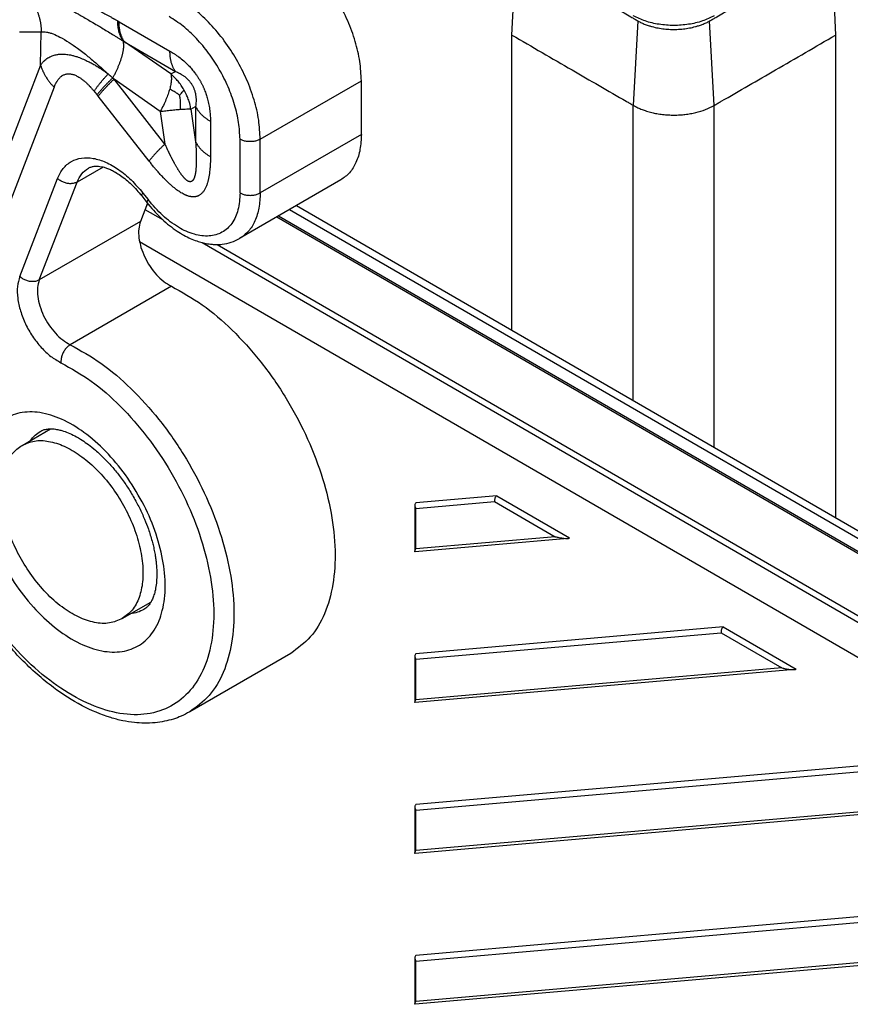
# Model space of a CAD drawing. Units: millimetres. Extents: x 0 to 297, y 0 to 210.
# Drawn here: x 21 to 32, y 40 to 54 of the extents above; entities that cross this region are included whole.
import ezdxf

# ---------------------------------------------------------------- set-up
doc = ezdxf.new("R2010")
doc.units = ezdxf.units.MM

msp = doc.modelspace()

# ---------------------------------------------------------------- linework, layer by layer
at = {"color": 2, "linetype": 'Continuous'}
for p, q in [((27.76, 53.608), (27.817, 54.792)), ((32.229, 54.792), (32.286, 53.608)), ((22.265, 53.795), (22.976, 53.383)), ((29.522, 53.805), (29.457, 52.625)), ((30.589, 52.625), (30.524, 53.805)), ((20.874, 53.655), (21.177, 53.652)), ((21.167, 53.189), (21.177, 53.652)), ((27.76, 49.476), (27.76, 53.608)), ((32.286, 53.608), (32.286, 46.857)), ((22.34, 53.513), (23.052, 53.101)), ((22.987, 53.064), (22.34, 53.513)), ((21.167, 53.189), (20.178, 50.628)), ((22.987, 53.064), (23.052, 53.101)), ((21.357, 52.879), (20.368, 50.319)), ((22.906, 52.085), (22.195, 52.992)), ((22.841, 52.542), (22.195, 52.992)), ((24.239, 52.152), (25.653, 52.97)), ((25.653, 52.22), (25.653, 52.97)), ((22.685, 51.847), (21.973, 52.753)), ((23.27, 52.574), (23.335, 52.611)), ((23.335, 52.611), (23.335, 52.117)), ((29.457, 48.494), (29.457, 52.625)), ((30.589, 47.839), (30.589, 52.625)), ((22.841, 52.542), (22.906, 52.085)), ((23.27, 52.574), (23.335, 52.117)), ((23.542, 52.403), (23.542, 51.909)), ((25.653, 52.22), (24.239, 51.402)), ((23.956, 51.402), (23.956, 52.152)), ((24.239, 51.402), (24.239, 52.152)), ((22.04, 51.763), (21.678, 51.553)), ((20.875, 50.235), (21.403, 51.604)), ((21.149, 50.184), (21.678, 51.553)), ((25.365, 51.582), (23.95, 50.763)), ((22.581, 51.359), (22.654, 51.266)), ((22.597, 51.4), (22.67, 51.308)), ((22.661, 51.257), (22.563, 51.003)), ((22.658, 51.247), (22.679, 51.235)), ((33.91, 45.917), (24.744, 51.222)), ((22.627, 51.169), (22.879, 51.023)), ((24.496, 51.079), (33.912, 45.629)), ((33.91, 45.807), (24.648, 51.167)), ((22.563, 51.003), (21.149, 50.184)), ((24.472, 51.065), (33.913, 45.601)), ((22.551, 50.722), (36.539, 42.626)), ((23.425, 50.707), (34.588, 44.246)), ((23.638, 50.68), (34.389, 44.457)), ((22.996, 50.097), (21.581, 49.279)), ((20.907, 47.872), (21.306, 48.103)), ((27.548, 47.166), (26.417, 47.068)), ((26.417, 46.99), (27.517, 47.086)), ((27.517, 47.086), (28.366, 46.595)), ((27.548, 47.166), (28.566, 46.577)), ((26.399, 47.035), (26.399, 46.39)), ((26.417, 46.425), (26.417, 46.99)), ((28.542, 46.571), (26.405, 46.385)), ((28.366, 46.595), (26.417, 46.425)), ((22.31, 45.449), (22.709, 45.68)), ((30.716, 45.333), (26.417, 44.958)), ((30.716, 45.333), (31.734, 44.743)), ((26.417, 44.881), (30.685, 45.253)), ((30.685, 45.253), (31.534, 44.761)), ((24.667, 44.964), (23.253, 44.146)), ((26.399, 44.925), (26.399, 44.281)), ((26.417, 44.316), (26.417, 44.881)), ((31.534, 44.761), (26.417, 44.316)), ((31.71, 44.737), (26.405, 44.276)), ((33.884, 43.499), (26.417, 42.849)), ((26.417, 42.772), (33.853, 43.419)), ((26.399, 42.816), (26.399, 42.171)), ((34.878, 42.904), (26.405, 42.166)), ((34.701, 42.928), (26.417, 42.207)), ((26.417, 42.207), (26.417, 42.772)), ((34.902, 41.479), (26.417, 40.74)), ((26.417, 40.662), (34.817, 41.394)), ((34.885, 40.795), (26.405, 40.057)), ((34.817, 40.829), (26.417, 40.097)), ((26.399, 40.707), (26.399, 40.062)), ((26.417, 40.097), (26.417, 40.662))]:
    msp.add_line(p, q, dxfattribs=at)
for points, knots in [([(25.653, 52.97), (25.649, 53.06), (25.639, 53.246), (25.571, 53.526), (25.467, 53.811), (25.327, 54.088), (25.157, 54.348), (24.962, 54.58), (24.753, 54.78), (24.597, 54.881), (24.522, 54.93)], [0, 0, 0, 0, 0.268015, 0.5573, 0.861895, 1.174505, 1.48719, 1.792006, 2.081641, 2.3501, 2.3501, 2.3501, 2.3501]), ([(27.817, 54.792), (27.958, 54.71), (28.241, 54.546), (28.65, 54.31), (29.044, 54.081), (29.314, 53.926), (29.473, 53.834), (29.506, 53.815), (29.522, 53.805)], [0, 0, 0, 0, 0.490207, 0.980413, 1.418299, 1.856184, 1.913158, 1.970033, 1.970033, 1.970033, 1.970033]), ([(30.524, 53.805), (30.541, 53.815), (30.574, 53.834), (30.733, 53.926), (31.002, 54.081), (31.396, 54.31), (31.805, 54.546), (32.088, 54.71), (32.229, 54.792)], [0, 0, 0, 0, 0.056875, 0.113849, 0.551735, 0.98962, 1.479827, 1.970033, 1.970033, 1.970033, 1.970033]), ([(21.117, 54.459), (21.127, 54.453), (21.145, 54.443), (21.169, 54.429), (21.196, 54.413), (21.226, 54.395), (21.273, 54.366), (21.332, 54.331), (21.402, 54.287), (21.473, 54.244), (21.544, 54.201), (21.613, 54.16), (21.67, 54.127), (21.715, 54.101), (21.751, 54.081), (21.787, 54.061), (21.834, 54.035), (21.891, 54.003), (21.961, 53.964), (22.032, 53.926), (22.091, 53.893), (22.139, 53.867), (22.164, 53.852), (22.179, 53.844), (22.183, 53.842), (22.188, 53.839), (22.194, 53.836), (22.201, 53.831), (22.213, 53.825), (22.228, 53.816), (22.24, 53.809), (22.246, 53.806)], [0, 0, 0, 0, 0.034583, 0.062172, 0.083729, 0.126676, 0.167239, 0.249468, 0.333025, 0.415312, 0.496615, 0.582629, 0.658033, 0.693781, 0.738166, 0.780904, 0.818121, 0.898484, 0.978225, 1.058678, 1.139837, 1.180638, 1.221609, 1.226992, 1.231877, 1.237014, 1.242163, 1.252471, 1.262798, 1.283487, 1.304191, 1.304191, 1.304191, 1.304191]), ([(20.911, 54.244), (20.916, 54.24), (20.926, 54.231), (20.94, 54.217), (20.954, 54.202), (20.968, 54.187), (20.982, 54.172), (20.995, 54.156), (21.008, 54.14), (21.02, 54.124), (21.032, 54.107), (21.044, 54.089), (21.055, 54.072), (21.066, 54.054), (21.076, 54.035), (21.086, 54.017), (21.095, 53.998), (21.104, 53.979), (21.113, 53.959), (21.121, 53.939), (21.128, 53.919), (21.135, 53.899), (21.141, 53.879), (21.147, 53.859), (21.153, 53.838), (21.157, 53.818), (21.162, 53.797), (21.165, 53.776), (21.169, 53.756), (21.171, 53.735), (21.174, 53.714), (21.175, 53.694), (21.176, 53.673), (21.177, 53.659), (21.177, 53.652)], [0, 0, 0, 0, 0.0198882, 0.0399086, 0.0600558, 0.0803242, 0.1007078, 0.1212004, 0.1417954, 0.1624861, 0.1832654, 0.204126, 0.2250603, 0.2460606, 0.2671189, 0.2882271, 0.3093768, 0.3305596, 0.3517668, 0.3729898, 0.3942197, 0.4154478, 0.4366653, 0.4578631, 0.4790326, 0.5001649, 0.5212512, 0.542283, 0.5632518, 0.5841491, 0.6049667, 0.6256966, 0.6463311, 0.6668624, 0.6668624, 0.6668624, 0.6668624]), ([(21.193, 54.177), (21.206, 54.171), (21.226, 54.16), (21.257, 54.144), (21.287, 54.129), (21.33, 54.106), (21.386, 54.076), (21.45, 54.041), (21.518, 54.002), (21.578, 53.969), (21.627, 53.94), (21.661, 53.921), (21.695, 53.901), (21.744, 53.873), (21.807, 53.836), (21.883, 53.792), (21.955, 53.749), (22.029, 53.705), (22.1, 53.663), (22.161, 53.625), (22.21, 53.595), (22.246, 53.573), (22.283, 53.549), (22.307, 53.534), (22.321, 53.525)], [0, 0, 0, 0, 0.041383, 0.070212, 0.103446, 0.142646, 0.215445, 0.293776, 0.361735, 0.45224, 0.497573, 0.533735, 0.568138, 0.616455, 0.704121, 0.784734, 0.881701, 0.955766, 1.042883, 1.128717, 1.172195, 1.215788, 1.253354, 1.303237, 1.303237, 1.303237, 1.303237]), ([(24.239, 52.152), (24.234, 52.241), (24.225, 52.427), (24.157, 52.708), (24.053, 52.992), (23.913, 53.269), (23.743, 53.529), (23.548, 53.762), (23.339, 53.961), (23.183, 54.063), (23.108, 54.112)], [0, 0, 0, 0, 0.268015, 0.5573, 0.861895, 1.174505, 1.48719, 1.792006, 2.081641, 2.3501, 2.3501, 2.3501, 2.3501]), ([(23.956, 52.152), (23.952, 52.23), (23.944, 52.393), (23.884, 52.638), (23.793, 52.887), (23.671, 53.13), (23.522, 53.357), (23.352, 53.56), (23.169, 53.735), (23.032, 53.824), (22.966, 53.867)], [0, 0, 0, 0, 0.234513, 0.487638, 0.754159, 1.027692, 1.301291, 1.568006, 1.821436, 2.056338, 2.056338, 2.056338, 2.056338]), ([(30.589, 53.878), (30.534, 53.852), (30.42, 53.796), (30.228, 53.754), (30.023, 53.737), (29.819, 53.754), (29.626, 53.796), (29.512, 53.852), (29.457, 53.878)], [0, 0, 0, 0, 0.18129, 0.379702, 0.587357, 0.795013, 0.993425, 1.174714, 1.174714, 1.174714, 1.174714]), ([(22.246, 53.806), (22.247, 53.805), (22.25, 53.803), (22.255, 53.801), (22.26, 53.798), (22.263, 53.796), (22.265, 53.795)], [0, 0, 0, 0, 0.00422746, 0.01077139, 0.01532608, 0.0215506, 0.0215506, 0.0215506, 0.0215506]), ([(22.321, 53.525), (22.318, 53.529), (22.312, 53.538), (22.304, 53.552), (22.296, 53.567), (22.289, 53.582), (22.282, 53.598), (22.276, 53.615), (22.27, 53.632), (22.265, 53.649), (22.261, 53.667), (22.257, 53.686), (22.254, 53.705), (22.251, 53.725), (22.249, 53.744), (22.247, 53.765), (22.246, 53.785), (22.246, 53.799), (22.246, 53.806)], [0, 0, 0, 0, 0.015972, 0.0322507, 0.0488492, 0.0657785, 0.0830469, 0.1006602, 0.1186216, 0.1369317, 0.1555883, 0.1745868, 0.1939199, 0.2135783, 0.2335501, 0.2538215, 0.2743767, 0.2951983, 0.2951983, 0.2951983, 0.2951983]), ([(22.34, 53.513), (22.337, 53.517), (22.331, 53.526), (22.323, 53.54), (22.315, 53.555), (22.308, 53.57), (22.301, 53.586), (22.295, 53.603), (22.289, 53.62), (22.284, 53.637), (22.279, 53.656), (22.275, 53.674), (22.272, 53.694), (22.269, 53.713), (22.267, 53.733), (22.266, 53.754), (22.265, 53.774), (22.265, 53.788), (22.265, 53.795)], [0, 0, 0, 0, 0.0160315, 0.032373, 0.0490387, 0.0660402, 0.0833866, 0.1010843, 0.119137, 0.1375454, 0.1563078, 0.1754195, 0.1948734, 0.2146598, 0.2347667, 0.2551801, 0.2758838, 0.2968597, 0.2968597, 0.2968597, 0.2968597]), ([(29.522, 53.805), (29.53, 53.801), (29.546, 53.792), (29.571, 53.78), (29.597, 53.768), (29.624, 53.757), (29.652, 53.747), (29.683, 53.737), (29.72, 53.726), (29.761, 53.716), (29.803, 53.707), (29.846, 53.7), (29.89, 53.695), (29.934, 53.691), (29.978, 53.688), (30.023, 53.687), (30.068, 53.688), (30.112, 53.691), (30.157, 53.695), (30.2, 53.7), (30.243, 53.707), (30.285, 53.716), (30.326, 53.726), (30.363, 53.737), (30.395, 53.747), (30.422, 53.757), (30.449, 53.768), (30.475, 53.78), (30.5, 53.792), (30.516, 53.801), (30.524, 53.805)], [0, 0, 0, 0, 0.027345, 0.055265, 0.083766, 0.112845, 0.141914, 0.171519, 0.213206, 0.255581, 0.298599, 0.342211, 0.386298, 0.430675, 0.475276, 0.520038, 0.564799, 0.6094, 0.653777, 0.697864, 0.741476, 0.784494, 0.826869, 0.868557, 0.898162, 0.927231, 0.95631, 0.98481, 1.01273, 1.040075, 1.040075, 1.040075, 1.040075]), ([(21.177, 53.652), (21.188, 53.653), (21.212, 53.656), (21.252, 53.651), (21.296, 53.641), (21.359, 53.619), (21.45, 53.576), (21.564, 53.508), (21.695, 53.417), (21.824, 53.316), (21.967, 53.196), (22.06, 53.112), (22.112, 53.064)], [0, 0, 0, 0, 0.032855, 0.073318, 0.119655, 0.167539, 0.272188, 0.422309, 0.564172, 0.750156, 0.913361, 1.125765, 1.125765, 1.125765, 1.125765]), ([(27.76, 53.608), (27.9, 53.527), (28.18, 53.364), (28.587, 53.129), (28.979, 52.902), (29.248, 52.746), (29.408, 52.654), (29.441, 52.635), (29.457, 52.625)], [0, 0, 0, 0, 0.485216, 0.970432, 1.408317, 1.846203, 1.903464, 1.960826, 1.960826, 1.960826, 1.960826]), ([(30.589, 52.625), (30.605, 52.635), (30.638, 52.654), (30.798, 52.746), (31.067, 52.902), (31.46, 53.129), (31.866, 53.364), (32.146, 53.527), (32.286, 53.608)], [0, 0, 0, 0, 0.057362, 0.114624, 0.552509, 0.990394, 1.47561, 1.960826, 1.960826, 1.960826, 1.960826]), ([(22.177, 53.009), (22.18, 53.015), (22.187, 53.028), (22.198, 53.048), (22.208, 53.068), (22.218, 53.088), (22.227, 53.108), (22.236, 53.128), (22.245, 53.147), (22.254, 53.167), (22.262, 53.186), (22.27, 53.206), (22.277, 53.225), (22.284, 53.243), (22.29, 53.262), (22.296, 53.28), (22.302, 53.297), (22.307, 53.315), (22.311, 53.332), (22.315, 53.348), (22.319, 53.364), (22.322, 53.38), (22.325, 53.395), (22.327, 53.41), (22.328, 53.424), (22.33, 53.437), (22.33, 53.45), (22.33, 53.463), (22.33, 53.475), (22.329, 53.486), (22.328, 53.497), (22.326, 53.507), (22.324, 53.516), (22.322, 53.522), (22.321, 53.525)], [0, 0, 0, 0, 0.022546, 0.0450136, 0.0673711, 0.0895864, 0.1116272, 0.1334611, 0.1550558, 0.1763793, 0.1973999, 0.2180867, 0.2384096, 0.2583395, 0.2778484, 0.2969101, 0.3154997, 0.3335942, 0.3511725, 0.3682158, 0.3847077, 0.4006341, 0.4159837, 0.4307481, 0.4449218, 0.4585025, 0.4714911, 0.4838923, 0.495714, 0.5069683, 0.517671, 0.5278423, 0.5375064, 0.5466922, 0.5466922, 0.5466922, 0.5466922]), ([(22.321, 53.525), (22.322, 53.525), (22.323, 53.524), (22.325, 53.523), (22.327, 53.521), (22.331, 53.519), (22.335, 53.516), (22.339, 53.514), (22.34, 53.513)], [0, 0, 0, 0, 0.00107018, 0.0034622, 0.00696146, 0.01135332, 0.01629313, 0.02271094, 0.02271094, 0.02271094, 0.02271094]), ([(21.167, 53.189), (21.171, 53.195), (21.181, 53.207), (21.193, 53.222), (21.203, 53.233), (21.21, 53.241), (21.216, 53.246), (21.22, 53.25), (21.224, 53.254), (21.235, 53.264), (21.254, 53.279), (21.281, 53.296), (21.307, 53.309), (21.331, 53.319), (21.357, 53.328), (21.383, 53.334), (21.406, 53.338), (21.424, 53.34), (21.439, 53.341), (21.453, 53.342), (21.473, 53.343), (21.5, 53.342), (21.533, 53.339), (21.567, 53.334), (21.597, 53.328), (21.623, 53.321), (21.647, 53.315), (21.689, 53.301), (21.748, 53.279), (21.815, 53.249), (21.873, 53.219), (21.922, 53.191), (21.96, 53.168), (21.987, 53.151), (22.004, 53.14), (22.022, 53.128), (22.046, 53.111), (22.077, 53.09), (22.1, 53.073), (22.112, 53.064)], [0, 0, 0, 0, 0.024004, 0.046187, 0.058454, 0.069293, 0.076425, 0.080888, 0.086699, 0.09252, 0.127196, 0.159078, 0.188321, 0.212612, 0.239537, 0.268823, 0.29428, 0.308764, 0.323269, 0.337286, 0.353457, 0.382605, 0.417652, 0.451999, 0.487012, 0.508243, 0.532981, 0.561178, 0.642167, 0.72099, 0.781159, 0.838122, 0.890687, 0.913355, 0.934024, 0.95166, 0.977512, 1.021337, 1.06524, 1.06524, 1.06524, 1.06524]), ([(23.052, 53.101), (23.049, 53.105), (23.043, 53.114), (23.035, 53.128), (23.027, 53.143), (23.019, 53.158), (23.013, 53.174), (23.006, 53.191), (23.001, 53.208), (22.995, 53.226), (22.991, 53.244), (22.987, 53.262), (22.984, 53.282), (22.981, 53.301), (22.979, 53.321), (22.977, 53.342), (22.977, 53.362), (22.976, 53.376), (22.976, 53.383)], [0, 0, 0, 0, 0.0160315, 0.032373, 0.0490387, 0.0660402, 0.0833866, 0.1010843, 0.119137, 0.1375454, 0.1563078, 0.1754195, 0.1948734, 0.2146598, 0.2347667, 0.2551801, 0.2758838, 0.2968597, 0.2968597, 0.2968597, 0.2968597]), ([(22.976, 53.383), (22.987, 53.377), (23.007, 53.365), (23.033, 53.349), (23.053, 53.335), (23.069, 53.324), (23.085, 53.313), (23.119, 53.288), (23.167, 53.249), (23.215, 53.204), (23.249, 53.17), (23.271, 53.146), (23.293, 53.119), (23.314, 53.093), (23.336, 53.065), (23.353, 53.041), (23.367, 53.019), (23.377, 53.003), (23.387, 52.987), (23.397, 52.97), (23.406, 52.955), (23.414, 52.939), (23.422, 52.923), (23.431, 52.906), (23.439, 52.889), (23.446, 52.873), (23.453, 52.857), (23.466, 52.825), (23.484, 52.778), (23.505, 52.709), (23.522, 52.633), (23.534, 52.553), (23.541, 52.476), (23.542, 52.427), (23.542, 52.403)], [0, 0, 0, 0, 0.035916, 0.072215, 0.090647, 0.109342, 0.130786, 0.147744, 0.237026, 0.315367, 0.344897, 0.38063, 0.41352, 0.449355, 0.479985, 0.521202, 0.537189, 0.557939, 0.57825, 0.594949, 0.615359, 0.631961, 0.648815, 0.668667, 0.688148, 0.704898, 0.722185, 0.740412, 0.808063, 0.874039, 0.95755, 1.040965, 1.116003, 1.188009, 1.188009, 1.188009, 1.188009]), ([(21.167, 53.189), (21.169, 53.182), (21.173, 53.168), (21.18, 53.148), (21.187, 53.128), (21.196, 53.108), (21.205, 53.087), (21.216, 53.067), (21.227, 53.047), (21.238, 53.028), (21.251, 53.008), (21.264, 52.989), (21.278, 52.97), (21.292, 52.951), (21.307, 52.932), (21.323, 52.914), (21.34, 52.897), (21.351, 52.885), (21.357, 52.879)], [0, 0, 0, 0, 0.0211119, 0.0425087, 0.0641863, 0.0861389, 0.1083592, 0.1308383, 0.1535656, 0.1765292, 0.1997154, 0.2231093, 0.2466949, 0.2704545, 0.2943698, 0.3184212, 0.3425885, 0.3668506, 0.3668506, 0.3668506, 0.3668506]), ([(21.357, 52.879), (21.36, 52.887), (21.366, 52.903), (21.375, 52.921), (21.38, 52.933), (21.383, 52.937), (21.385, 52.941), (21.386, 52.943), (21.388, 52.946), (21.391, 52.952), (21.396, 52.96), (21.404, 52.973), (21.415, 52.988), (21.428, 53.005), (21.441, 53.018), (21.452, 53.027), (21.464, 53.037), (21.479, 53.046), (21.496, 53.055), (21.515, 53.061), (21.534, 53.066), (21.554, 53.068), (21.575, 53.067), (21.597, 53.064), (21.619, 53.059), (21.642, 53.051), (21.665, 53.041), (21.688, 53.029), (21.709, 53.016), (21.729, 53.003), (21.746, 52.991), (21.764, 52.977), (21.781, 52.963), (21.798, 52.948), (21.814, 52.933), (21.829, 52.918), (21.84, 52.908), (21.848, 52.899), (21.854, 52.893), (21.86, 52.886), (21.873, 52.873), (21.892, 52.851), (21.908, 52.832), (21.917, 52.823)], [0, 0, 0, 0, 0.0262363, 0.0520092, 0.0583408, 0.064618, 0.0670714, 0.0708381, 0.073931, 0.0770106, 0.0897893, 0.1012448, 0.1235081, 0.147598, 0.1639626, 0.1785745, 0.1915284, 0.2097924, 0.2292419, 0.2499305, 0.2688292, 0.2890314, 0.3108448, 0.3312827, 0.3541117, 0.3796813, 0.4026568, 0.4290005, 0.4590534, 0.4773185, 0.4986855, 0.5232674, 0.5438282, 0.5667014, 0.5919755, 0.6096527, 0.6277631, 0.6368389, 0.6459717, 0.6534746, 0.6644028, 0.7018622, 0.7396914, 0.7396914, 0.7396914, 0.7396914]), ([(21.917, 52.823), (21.919, 52.827), (21.925, 52.836), (21.934, 52.85), (21.944, 52.863), (21.954, 52.878), (21.965, 52.892), (21.976, 52.907), (21.987, 52.922), (22, 52.937), (22.012, 52.952), (22.025, 52.968), (22.039, 52.984), (22.053, 53), (22.067, 53.016), (22.082, 53.032), (22.097, 53.048), (22.107, 53.059), (22.112, 53.064)], [0, 0, 0, 0, 0.0156577, 0.0319119, 0.0487492, 0.0661541, 0.0841089, 0.1025936, 0.1215865, 0.1410639, 0.1610007, 0.1813699, 0.2021433, 0.2232915, 0.2447839, 0.2665892, 0.2886751, 0.3110091, 0.3110091, 0.3110091, 0.3110091]), ([(22.177, 53.009), (22.171, 53.003), (22.16, 52.993), (22.143, 52.977), (22.127, 52.961), (22.111, 52.945), (22.095, 52.929), (22.08, 52.914), (22.065, 52.899), (22.051, 52.884), (22.037, 52.869), (22.024, 52.854), (22.012, 52.84), (22, 52.826), (21.988, 52.812), (21.977, 52.799), (21.967, 52.786), (21.96, 52.777), (21.957, 52.773)], [0, 0, 0, 0, 0.0233489, 0.0464334, 0.0692155, 0.091658, 0.1137242, 0.1353786, 0.1565868, 0.1773158, 0.1975343, 0.2172127, 0.2363234, 0.2548408, 0.2727417, 0.2900054, 0.3066135, 0.3225505, 0.3225505, 0.3225505, 0.3225505]), ([(22.112, 53.064), (22.114, 53.063), (22.116, 53.061), (22.121, 53.056), (22.128, 53.051), (22.135, 53.045), (22.143, 53.038), (22.15, 53.032), (22.157, 53.026), (22.164, 53.02), (22.17, 53.014), (22.175, 53.01), (22.177, 53.009)], [0, 0, 0, 0, 0.00532325, 0.01064718, 0.02011118, 0.02957784, 0.04002346, 0.05047217, 0.05911311, 0.06775034, 0.07639851, 0.08507458, 0.08507458, 0.08507458, 0.08507458]), ([(22.177, 53.009), (22.177, 53.008), (22.178, 53.008), (22.18, 53.006), (22.182, 53.003), (22.185, 53.001), (22.187, 52.999), (22.188, 52.998), (22.191, 52.995), (22.193, 52.993), (22.195, 52.992)], [0, 0, 0, 0, 0.00131982, 0.00263996, 0.00753847, 0.01243693, 0.01353254, 0.01462815, 0.01962775, 0.02462714, 0.02462714, 0.02462714, 0.02462714]), ([(22.987, 53.064), (22.99, 53.05), (22.997, 53.021), (22.996, 52.971), (22.989, 52.914), (22.978, 52.874), (22.973, 52.852)], [0, 0, 0, 0, 0.0410097, 0.0901534, 0.1479977, 0.2144235, 0.2144235, 0.2144235, 0.2144235]), ([(23.172, 52.844), (23.159, 52.864), (23.134, 52.906), (23.091, 52.961), (23.042, 53.015), (23.006, 53.047), (22.987, 53.064)], [0, 0, 0, 0, 0.0722442, 0.144456, 0.2109163, 0.288671, 0.288671, 0.288671, 0.288671]), ([(23.052, 53.101), (23.062, 53.097), (23.083, 53.088), (23.105, 53.077), (23.12, 53.068), (23.128, 53.064), (23.136, 53.059), (23.147, 53.053), (23.16, 53.044), (23.176, 53.033), (23.192, 53.02), (23.206, 53.008), (23.217, 52.997), (23.226, 52.989), (23.234, 52.98), (23.244, 52.969), (23.255, 52.956), (23.266, 52.942), (23.276, 52.926), (23.286, 52.91), (23.296, 52.892), (23.305, 52.875), (23.312, 52.856), (23.322, 52.829), (23.332, 52.794), (23.337, 52.758), (23.34, 52.731), (23.341, 52.716), (23.341, 52.704), (23.341, 52.695), (23.341, 52.687), (23.341, 52.669), (23.339, 52.644), (23.336, 52.622), (23.335, 52.611)], [0, 0, 0, 0, 0.0331254, 0.0675223, 0.0743889, 0.0851373, 0.0938247, 0.1030956, 0.1225523, 0.1401997, 0.1614482, 0.1846507, 0.195799, 0.207871, 0.2207537, 0.2317759, 0.2530235, 0.2698486, 0.2876511, 0.3088866, 0.3266814, 0.3478927, 0.3682054, 0.3859087, 0.4338674, 0.4775744, 0.4950114, 0.514346, 0.5238552, 0.5321366, 0.5400869, 0.5496074, 0.5839585, 0.6164889, 0.6164889, 0.6164889, 0.6164889]), ([(22.195, 52.992), (22.189, 52.986), (22.177, 52.975), (22.161, 52.959), (22.144, 52.943), (22.128, 52.927), (22.112, 52.911), (22.097, 52.896), (22.082, 52.88), (22.068, 52.865), (22.054, 52.85), (22.041, 52.835), (22.028, 52.82), (22.016, 52.806), (22.004, 52.792), (21.993, 52.779), (21.983, 52.766), (21.976, 52.757), (21.973, 52.753)], [0, 0, 0, 0, 0.023617, 0.0469697, 0.070019, 0.0927265, 0.1150546, 0.1369665, 0.1584269, 0.1794019, 0.1998591, 0.219768, 0.2391002, 0.2578296, 0.2759322, 0.2933867, 0.3101744, 0.3262792, 0.3262792, 0.3262792, 0.3262792]), ([(21.917, 52.823), (21.917, 52.822), (21.919, 52.82), (21.922, 52.816), (21.926, 52.811), (21.931, 52.806), (21.936, 52.8), (21.94, 52.794), (21.945, 52.788), (21.949, 52.783), (21.953, 52.778), (21.956, 52.775), (21.957, 52.773)], [0, 0, 0, 0, 0.00395534, 0.00791833, 0.01501176, 0.02212215, 0.02997198, 0.03784091, 0.04436754, 0.05090827, 0.057458, 0.06401163, 0.06401163, 0.06401163, 0.06401163]), ([(21.957, 52.773), (21.958, 52.772), (21.961, 52.768), (21.964, 52.763), (21.969, 52.758), (21.971, 52.755), (21.973, 52.753)], [0, 0, 0, 0, 0.00508076, 0.01295429, 0.0184979, 0.02590215, 0.02590215, 0.02590215, 0.02590215]), ([(22.973, 52.852), (22.965, 52.829), (22.95, 52.779), (22.92, 52.703), (22.884, 52.623), (22.855, 52.57), (22.841, 52.542)], [0, 0, 0, 0, 0.0744982, 0.156255, 0.2442653, 0.337386, 0.337386, 0.337386, 0.337386]), ([(23.11, 52.767), (23.096, 52.777), (23.069, 52.797), (23.023, 52.826), (22.991, 52.843), (22.973, 52.852)], [0, 0, 0, 0, 0.0515667, 0.1010419, 0.1617016, 0.1617016, 0.1617016, 0.1617016]), ([(23.11, 52.767), (23.123, 52.78), (23.147, 52.804), (23.164, 52.832), (23.172, 52.844)], [0, 0, 0, 0, 0.05730295, 0.0993618, 0.0993618, 0.0993618, 0.0993618]), ([(23.11, 52.767), (23.112, 52.746), (23.118, 52.705), (23.121, 52.639), (23.119, 52.594), (23.117, 52.57)], [0, 0, 0, 0, 0.0638105, 0.1244638, 0.1977085, 0.1977085, 0.1977085, 0.1977085]), ([(23.27, 52.574), (23.264, 52.599), (23.255, 52.646), (23.233, 52.713), (23.207, 52.779), (23.184, 52.821), (23.172, 52.844)], [0, 0, 0, 0, 0.0777703, 0.1442403, 0.2107562, 0.2887043, 0.2887043, 0.2887043, 0.2887043]), ([(23.335, 52.611), (23.337, 52.606), (23.342, 52.596), (23.35, 52.582), (23.359, 52.568), (23.368, 52.554), (23.379, 52.54), (23.39, 52.526), (23.402, 52.512), (23.415, 52.499), (23.428, 52.486), (23.443, 52.473), (23.458, 52.461), (23.473, 52.449), (23.49, 52.437), (23.507, 52.425), (23.524, 52.414), (23.536, 52.407), (23.542, 52.403)], [0, 0, 0, 0, 0.0160929, 0.0324956, 0.049222, 0.0662834, 0.0836889, 0.1014445, 0.1195538, 0.1380174, 0.1568334, 0.1759969, 0.1955009, 0.2153355, 0.2354888, 0.2559464, 0.2766923, 0.2977084, 0.2977084, 0.2977084, 0.2977084]), ([(29.457, 52.625), (29.478, 52.614), (29.517, 52.593), (29.579, 52.567), (29.644, 52.544), (29.713, 52.525), (29.789, 52.509), (29.867, 52.498), (29.947, 52.491), (30.028, 52.489), (30.104, 52.491), (30.182, 52.498), (30.256, 52.509), (30.353, 52.529), (30.466, 52.563), (30.549, 52.605), (30.589, 52.625)], [0, 0, 0, 0, 0.07081, 0.133882, 0.198599, 0.278694, 0.348237, 0.431338, 0.515832, 0.58796, 0.673548, 0.744581, 0.822641, 0.897225, 1.041917, 1.17574, 1.17574, 1.17574, 1.17574]), ([(22.841, 52.542), (22.867, 52.545), (22.917, 52.551), (22.991, 52.559), (23.057, 52.565), (23.099, 52.568), (23.117, 52.57)], [0, 0, 0, 0, 0.0784568, 0.1514615, 0.2243871, 0.2775545, 0.2775545, 0.2775545, 0.2775545]), ([(23.117, 52.57), (23.133, 52.571), (23.164, 52.573), (23.208, 52.575), (23.243, 52.576), (23.262, 52.574), (23.27, 52.574)], [0, 0, 0, 0, 0.0468583, 0.094443, 0.1312147, 0.1526999, 0.1526999, 0.1526999, 0.1526999]), ([(25.653, 52.22), (25.65, 52.149), (25.644, 52.015), (25.587, 51.831), (25.498, 51.678), (25.408, 51.613), (25.365, 51.582)], [0, 0, 0, 0, 0.2121023, 0.4018375, 0.5724983, 0.7318917, 0.7318917, 0.7318917, 0.7318917]), ([(22.906, 52.085), (22.901, 52.08), (22.889, 52.069), (22.872, 52.053), (22.856, 52.037), (22.84, 52.021), (22.824, 52.005), (22.809, 51.99), (22.794, 51.974), (22.779, 51.959), (22.766, 51.944), (22.752, 51.929), (22.74, 51.914), (22.727, 51.9), (22.716, 51.886), (22.705, 51.873), (22.694, 51.86), (22.688, 51.851), (22.685, 51.847)], [0, 0, 0, 0, 0.023617, 0.0469697, 0.070019, 0.0927265, 0.1150546, 0.1369665, 0.1584269, 0.1794019, 0.1998591, 0.219768, 0.2391002, 0.2578296, 0.2759322, 0.2933867, 0.3101744, 0.3262792, 0.3262792, 0.3262792, 0.3262792]), ([(23.335, 52.117), (23.335, 52.113), (23.336, 52.106), (23.336, 52.095), (23.337, 52.084), (23.338, 52.072), (23.339, 52.06), (23.339, 52.048), (23.34, 52.035), (23.341, 52.026), (23.341, 52.02), (23.341, 52.016), (23.341, 52.013), (23.342, 52.009), (23.342, 52.004), (23.342, 51.999), (23.342, 51.994), (23.342, 51.988), (23.343, 51.982), (23.343, 51.97), (23.344, 51.953), (23.344, 51.931), (23.345, 51.908), (23.345, 51.887), (23.345, 51.865), (23.345, 51.842), (23.344, 51.82), (23.344, 51.798), (23.343, 51.776), (23.341, 51.757), (23.34, 51.741), (23.339, 51.727), (23.337, 51.714), (23.336, 51.701), (23.334, 51.688), (23.332, 51.675), (23.33, 51.663), (23.327, 51.651), (23.324, 51.64), (23.321, 51.629), (23.318, 51.62), (23.315, 51.612), (23.312, 51.605), (23.31, 51.599), (23.307, 51.593), (23.304, 51.588), (23.301, 51.583), (23.298, 51.579), (23.295, 51.575), (23.291, 51.572), (23.288, 51.569), (23.285, 51.566), (23.282, 51.564), (23.28, 51.563), (23.277, 51.562), (23.275, 51.561), (23.273, 51.56), (23.27, 51.559), (23.267, 51.558), (23.264, 51.558), (23.261, 51.557), (23.256, 51.557), (23.252, 51.558), (23.248, 51.559), (23.243, 51.56), (23.239, 51.561), (23.234, 51.563), (23.229, 51.566), (23.224, 51.568), (23.218, 51.572), (23.212, 51.576), (23.206, 51.581), (23.199, 51.587), (23.193, 51.592), (23.187, 51.598), (23.181, 51.604), (23.174, 51.612), (23.167, 51.62), (23.159, 51.629), (23.151, 51.639), (23.143, 51.649), (23.135, 51.66), (23.127, 51.671), (23.119, 51.683), (23.111, 51.694), (23.104, 51.706), (23.096, 51.718), (23.088, 51.731), (23.08, 51.744), (23.072, 51.757), (23.064, 51.771), (23.056, 51.785), (23.049, 51.798), (23.042, 51.811), (23.036, 51.822), (23.031, 51.831), (23.026, 51.839), (23.022, 51.848), (23.017, 51.857), (23.012, 51.866), (23.007, 51.876), (23.002, 51.886), (22.996, 51.897), (22.991, 51.908), (22.986, 51.918), (22.981, 51.927), (22.977, 51.936), (22.973, 51.944), (22.97, 51.949), (22.969, 51.952), (22.968, 51.953), (22.968, 51.955), (22.967, 51.956), (22.966, 51.959), (22.964, 51.961), (22.963, 51.964), (22.962, 51.967), (22.96, 51.97), (22.957, 51.976), (22.953, 51.985), (22.942, 52.007), (22.927, 52.041), (22.913, 52.07), (22.906, 52.085)], [0, 0, 0, 0, 0.010502, 0.02147, 0.032856, 0.044617, 0.056706, 0.069078, 0.081688, 0.09449, 0.097199, 0.100421, 0.104126, 0.108283, 0.112862, 0.117832, 0.123165, 0.128829, 0.134795, 0.141032, 0.164085, 0.186976, 0.2085, 0.230376, 0.252485, 0.274709, 0.296927, 0.319023, 0.340881, 0.362386, 0.37623, 0.389939, 0.403472, 0.416786, 0.42984, 0.442594, 0.455012, 0.467055, 0.47869, 0.489887, 0.500617, 0.508506, 0.515858, 0.522705, 0.529077, 0.535007, 0.540525, 0.545665, 0.550458, 0.554935, 0.559403, 0.563804, 0.566834, 0.569661, 0.572299, 0.574679, 0.57747, 0.58063, 0.58295, 0.58576, 0.589024, 0.59392, 0.598566, 0.602928, 0.60695, 0.612208, 0.617393, 0.622463, 0.62737, 0.634949, 0.642792, 0.650876, 0.659171, 0.667642, 0.676249, 0.68495, 0.693702, 0.705558, 0.717824, 0.730473, 0.743477, 0.756806, 0.770428, 0.784311, 0.798424, 0.812731, 0.827201, 0.841798, 0.856488, 0.872893, 0.889043, 0.904842, 0.920192, 0.934995, 0.949155, 0.957585, 0.96655, 0.976052, 0.986097, 0.996689, 1.007832, 1.01953, 1.031788, 1.044611, 1.055186, 1.065362, 1.075099, 1.084354, 1.093088, 1.093455, 1.094424, 1.095943, 1.097958, 1.100416, 1.103263, 1.106446, 1.109912, 1.113607, 1.117478, 1.129716, 1.141985, 1.191143, 1.240651, 1.240651, 1.240651, 1.240651]), ([(23.335, 52.117), (23.337, 52.112), (23.342, 52.102), (23.35, 52.088), (23.359, 52.074), (23.368, 52.06), (23.379, 52.046), (23.39, 52.032), (23.402, 52.018), (23.415, 52.005), (23.428, 51.992), (23.443, 51.979), (23.458, 51.967), (23.473, 51.954), (23.49, 51.943), (23.507, 51.931), (23.524, 51.92), (23.536, 51.913), (23.542, 51.909)], [0, 0, 0, 0, 0.0160929, 0.0324956, 0.049222, 0.0662834, 0.0836889, 0.1014445, 0.1195538, 0.1380174, 0.1568334, 0.1759969, 0.1955009, 0.2153355, 0.2354888, 0.2559464, 0.2766923, 0.2977084, 0.2977084, 0.2977084, 0.2977084]), ([(24.239, 52.152), (24.225, 52.145), (24.197, 52.131), (24.149, 52.121), (24.098, 52.117), (24.046, 52.121), (23.998, 52.131), (23.97, 52.145), (23.956, 52.152)], [0, 0, 0, 0, 0.0453225, 0.0949255, 0.1468393, 0.1987532, 0.2483561, 0.2936786, 0.2936786, 0.2936786, 0.2936786]), ([(23.542, 51.909), (23.542, 51.893), (23.542, 51.861), (23.541, 51.827), (23.54, 51.803), (23.539, 51.787), (23.537, 51.766), (23.536, 51.743), (23.533, 51.714), (23.529, 51.675), (23.521, 51.629), (23.512, 51.584), (23.503, 51.549), (23.494, 51.522), (23.487, 51.502), (23.479, 51.482), (23.47, 51.462), (23.46, 51.445), (23.448, 51.427), (23.436, 51.411), (23.424, 51.397), (23.413, 51.386), (23.401, 51.377), (23.388, 51.368), (23.378, 51.363), (23.369, 51.359), (23.362, 51.356), (23.354, 51.353), (23.347, 51.351), (23.339, 51.349), (23.331, 51.348), (23.323, 51.346), (23.315, 51.346), (23.307, 51.345), (23.298, 51.345), (23.29, 51.346), (23.279, 51.347), (23.264, 51.349), (23.246, 51.353), (23.228, 51.358), (23.213, 51.363), (23.202, 51.368), (23.193, 51.372), (23.185, 51.375), (23.157, 51.388), (23.113, 51.414), (23.052, 51.458), (22.999, 51.502), (22.952, 51.546), (22.917, 51.58), (22.889, 51.608), (22.869, 51.63), (22.85, 51.65), (22.83, 51.672), (22.812, 51.693), (22.797, 51.71), (22.785, 51.724), (22.776, 51.735), (22.766, 51.746), (22.747, 51.768), (22.72, 51.802), (22.697, 51.832), (22.685, 51.847)], [0, 0, 0, 0, 0.047951, 0.095472, 0.104193, 0.120596, 0.142623, 0.166032, 0.189327, 0.232531, 0.28119, 0.329128, 0.370582, 0.390389, 0.413374, 0.435538, 0.455441, 0.477571, 0.496842, 0.518851, 0.53787, 0.551698, 0.566785, 0.582779, 0.596318, 0.603121, 0.611429, 0.619685, 0.626937, 0.635814, 0.642851, 0.651991, 0.659238, 0.668592, 0.676067, 0.684086, 0.693351, 0.708362, 0.729037, 0.748816, 0.76589, 0.776322, 0.784693, 0.795134, 0.803638, 0.874864, 0.950464, 1.028514, 1.080564, 1.142921, 1.174221, 1.200249, 1.231625, 1.257586, 1.288633, 1.314924, 1.326737, 1.343589, 1.357914, 1.372228, 1.42945, 1.486817, 1.486817, 1.486817, 1.486817]), ([(21.403, 51.604), (21.427, 51.653), (21.472, 51.748), (21.593, 51.849), (21.742, 51.898), (21.909, 51.891), (22.087, 51.834), (22.266, 51.729), (22.442, 51.583), (22.544, 51.463), (22.597, 51.4)], [0, 0, 0, 0, 0.161461, 0.310201, 0.459351, 0.621871, 0.805794, 1.013334, 1.242199, 1.48708, 1.48708, 1.48708, 1.48708]), ([(21.835, 51.747), (21.841, 51.751), (21.852, 51.757), (21.872, 51.764), (21.893, 51.77), (21.919, 51.774), (21.947, 51.775), (21.981, 51.774), (22.017, 51.769), (22.059, 51.759), (22.105, 51.743), (22.158, 51.721), (22.22, 51.688), (22.316, 51.626), (22.445, 51.52), (22.535, 51.414), (22.581, 51.359)], [0, 0, 0, 0, 0.0195332, 0.040437, 0.0618572, 0.0868616, 0.1175887, 0.1462544, 0.1884582, 0.2263222, 0.2746055, 0.3355524, 0.4000499, 0.4820679, 0.680258, 0.8974439, 0.8974439, 0.8974439, 0.8974439]), ([(21.678, 51.553), (21.696, 51.594), (21.732, 51.672), (21.802, 51.723), (21.835, 51.747)], [0, 0, 0, 0, 0.1317906, 0.2532202, 0.2532202, 0.2532202, 0.2532202]), ([(21.678, 51.553), (21.664, 51.547), (21.636, 51.534), (21.588, 51.529), (21.538, 51.533), (21.488, 51.548), (21.442, 51.571), (21.416, 51.593), (21.403, 51.604)], [0, 0, 0, 0, 0.0443779, 0.0922037, 0.1427815, 0.1948321, 0.2467961, 0.2971299, 0.2971299, 0.2971299, 0.2971299]), ([(22.581, 51.359), (22.581, 51.364), (22.58, 51.38), (22.59, 51.392), (22.597, 51.4)], [0, 0, 0, 0, 0.01555933, 0.04600781, 0.04600781, 0.04600781, 0.04600781]), ([(23.956, 51.402), (23.951, 51.321), (23.943, 51.172), (23.856, 50.974), (23.711, 50.838), (23.518, 50.785), (23.303, 50.816), (23.082, 50.919), (22.861, 51.085), (22.736, 51.231), (22.67, 51.308)], [0, 0, 0, 0, 0.240219, 0.446889, 0.631843, 0.817615, 1.026275, 1.268824, 1.544901, 1.846502, 1.846502, 1.846502, 1.846502]), ([(24.239, 51.402), (24.236, 51.331), (24.23, 51.196), (24.173, 51.013), (24.084, 50.86), (23.994, 50.794), (23.95, 50.763)], [0, 0, 0, 0, 0.2121023, 0.4018375, 0.5724983, 0.7318917, 0.7318917, 0.7318917, 0.7318917]), ([(23.956, 51.402), (23.97, 51.395), (23.998, 51.381), (24.046, 51.37), (24.098, 51.366), (24.149, 51.37), (24.197, 51.381), (24.225, 51.395), (24.239, 51.402)], [0, 0, 0, 0, 0.0453225, 0.0949255, 0.1468393, 0.1987532, 0.2483561, 0.2936786, 0.2936786, 0.2936786, 0.2936786]), ([(22.67, 51.308), (22.663, 51.3), (22.653, 51.287), (22.654, 51.271), (22.654, 51.266)], [0, 0, 0, 0, 0.03044848, 0.04600781, 0.04600781, 0.04600781, 0.04600781]), ([(22.654, 51.266), (22.715, 51.194), (22.834, 51.054), (23.008, 50.911), (23.144, 50.824), (23.238, 50.774), (23.325, 50.738), (23.407, 50.711), (23.485, 50.692), (23.56, 50.682), (23.634, 50.679), (23.725, 50.684), (23.835, 50.705), (23.912, 50.744), (23.95, 50.763)], [0, 0, 0, 0, 0.282497, 0.550884, 0.670221, 0.76851, 0.868136, 0.952069, 1.027403, 1.110061, 1.176806, 1.250949, 1.382444, 1.509458, 1.509458, 1.509458, 1.509458]), ([(22.563, 51.003), (22.554, 50.968), (22.533, 50.893), (22.54, 50.769), (22.568, 50.636), (22.622, 50.501), (22.695, 50.372), (22.784, 50.258), (22.883, 50.162), (22.959, 50.118), (22.996, 50.097)], [0, 0, 0, 0, 0.107907, 0.231446, 0.368531, 0.514721, 0.66428, 0.811038, 0.949186, 1.074121, 1.074121, 1.074121, 1.074121]), ([(20.875, 50.235), (20.862, 50.188), (20.834, 50.089), (20.843, 49.923), (20.882, 49.746), (20.953, 49.566), (21.05, 49.395), (21.17, 49.242), (21.301, 49.114), (21.403, 49.056), (21.451, 49.028)], [0, 0, 0, 0, 0.143876, 0.308594, 0.491375, 0.686294, 0.885706, 1.081384, 1.265582, 1.432162, 1.432162, 1.432162, 1.432162]), ([(21.149, 50.184), (21.136, 50.178), (21.108, 50.165), (21.06, 50.159), (21.009, 50.163), (20.96, 50.178), (20.913, 50.201), (20.887, 50.224), (20.875, 50.235)], [0, 0, 0, 0, 0.0443779, 0.0922037, 0.1427815, 0.1948321, 0.2467961, 0.2971299, 0.2971299, 0.2971299, 0.2971299]), ([(21.149, 50.184), (21.139, 50.149), (21.119, 50.074), (21.125, 49.95), (21.154, 49.817), (21.207, 49.682), (21.281, 49.554), (21.37, 49.44), (21.469, 49.344), (21.545, 49.3), (21.581, 49.279)], [0, 0, 0, 0, 0.107907, 0.231446, 0.368531, 0.514721, 0.66428, 0.811038, 0.949186, 1.074121, 1.074121, 1.074121, 1.074121]), ([(22.996, 50.097), (23.142, 50.015), (23.448, 49.844), (23.86, 49.485), (24.248, 49.056), (24.592, 48.566), (24.879, 48.036), (25.098, 47.487), (25.24, 46.941), (25.298, 46.419), (25.272, 45.94), (25.158, 45.526), (24.963, 45.181), (24.763, 45.035), (24.667, 44.964)], [0, 0, 0, 0, 0.501665, 1.049144, 1.631424, 2.234114, 2.841046, 3.435695, 4.002578, 4.528741, 5.005503, 5.430668, 5.811178, 6.16503, 6.16503, 6.16503, 6.16503]), ([(21.581, 49.279), (21.569, 49.27), (21.543, 49.252), (21.511, 49.215), (21.483, 49.172), (21.464, 49.124), (21.451, 49.076), (21.451, 49.043), (21.451, 49.028)], [0, 0, 0, 0, 0.0451437, 0.0944386, 0.1461772, 0.1982584, 0.2485294, 0.2951203, 0.2951203, 0.2951203, 0.2951203]), ([(21.581, 49.279), (21.728, 49.197), (22.033, 49.026), (22.446, 48.666), (22.834, 48.238), (23.178, 47.747), (23.465, 47.217), (23.684, 46.668), (23.825, 46.122), (23.884, 45.6), (23.858, 45.122), (23.743, 44.707), (23.548, 44.362), (23.349, 44.216), (23.253, 44.146)], [0, 0, 0, 0, 0.501665, 1.049144, 1.631424, 2.234114, 2.841046, 3.435695, 4.002578, 4.528741, 5.005503, 5.430668, 5.811178, 6.16503, 6.16503, 6.16503, 6.16503]), ([(21.451, 49.028), (21.595, 48.947), (21.895, 48.778), (22.297, 48.419), (22.672, 47.991), (23, 47.503), (23.267, 46.978), (23.461, 46.44), (23.575, 45.91), (23.602, 45.413), (23.54, 44.968), (23.39, 44.593), (23.151, 44.308), (22.834, 44.135), (22.462, 44.087), (22.059, 44.159), (21.641, 44.342), (21.225, 44.626), (20.823, 44.997), (20.592, 45.295), (20.473, 45.447)], [0, 0, 0, 0, 0.492577, 1.03178, 1.605405, 2.197612, 2.790791, 3.367243, 3.91085, 4.408912, 4.85438, 5.248709, 5.604934, 5.948083, 6.308213, 6.70895, 7.161636, 7.666393, 8.215259, 8.794954, 8.794954, 8.794954, 8.794954]), ([(22.355, 47.458), (22.436, 47.334), (22.599, 47.089), (22.771, 46.69), (22.883, 46.291), (22.922, 45.912), (22.887, 45.573), (22.777, 45.29), (22.59, 45.083), (22.336, 44.977), (22.046, 44.979), (21.737, 45.078), (21.425, 45.267), (21.125, 45.532), (20.852, 45.861), (20.621, 46.234), (20.445, 46.631), (20.334, 47.03), (20.295, 47.409), (20.33, 47.748), (20.44, 48.031), (20.627, 48.238), (20.881, 48.344), (21.172, 48.343), (21.48, 48.243), (21.791, 48.054), (22.094, 47.79), (22.266, 47.571), (22.355, 47.458)], [0, 0, 0, 0, 0.443177, 0.881451, 1.29833, 1.680054, 2.018117, 2.312583, 2.575836, 2.832834, 3.111573, 3.43028, 3.793896, 4.197132, 4.628138, 5.071315, 5.509588, 5.926468, 6.308191, 6.646254, 6.940721, 7.203973, 7.460972, 7.73971, 8.058418, 8.422033, 8.82527, 9.256275, 9.256275, 9.256275, 9.256275]), ([(21.022, 47.939), (21.044, 47.965), (21.086, 48.016), (21.142, 48.053), (21.17, 48.071)], [0, 0, 0, 0, 0.1010402, 0.1994118, 0.1994118, 0.1994118, 0.1994118]), ([(21.17, 48.071), (21.18, 48.076), (21.201, 48.087), (21.241, 48.098), (21.288, 48.104), (21.346, 48.103), (21.405, 48.094), (21.476, 48.076), (21.556, 48.048), (21.651, 48.003), (21.745, 47.947), (21.842, 47.88), (21.945, 47.798), (22.054, 47.696), (22.165, 47.577), (22.253, 47.469), (22.32, 47.378), (22.37, 47.307), (22.417, 47.234), (22.464, 47.156), (22.508, 47.076), (22.549, 46.997), (22.586, 46.919), (22.629, 46.82), (22.679, 46.692), (22.718, 46.566), (22.745, 46.459), (22.761, 46.386), (22.773, 46.314), (22.785, 46.23), (22.793, 46.134), (22.793, 46.024), (22.785, 45.924), (22.77, 45.838), (22.749, 45.767), (22.727, 45.712), (22.7, 45.664), (22.672, 45.626), (22.642, 45.597), (22.622, 45.584), (22.613, 45.578)], [0, 0, 0, 0, 0.032628, 0.070898, 0.124747, 0.174316, 0.243551, 0.303288, 0.394774, 0.496348, 0.617865, 0.722636, 0.850128, 1.012699, 1.172209, 1.336986, 1.428601, 1.511955, 1.596784, 1.690883, 1.784983, 1.869812, 1.95766, 2.044781, 2.192674, 2.369065, 2.44232, 2.521971, 2.594704, 2.659178, 2.776531, 2.885468, 2.987043, 3.078529, 3.146387, 3.207504, 3.257073, 3.310923, 3.349193, 3.381821, 3.381821, 3.381821, 3.381821]), ([(20.907, 47.872), (20.964, 47.897), (21.083, 47.948), (21.291, 47.935), (21.508, 47.864), (21.729, 47.733), (21.943, 47.551), (22.141, 47.326), (22.313, 47.068), (22.451, 46.791), (22.548, 46.507), (22.599, 46.231), (22.602, 45.974), (22.556, 45.751), (22.462, 45.563), (22.359, 45.486), (22.31, 45.449)], [0, 0, 0, 0, 0.183036, 0.382626, 0.609009, 0.864902, 1.147238, 1.449109, 1.761295, 2.073482, 2.375353, 2.657688, 2.913581, 3.139964, 3.339554, 3.522591, 3.522591, 3.522591, 3.522591]), ([(21.043, 46.051), (20.986, 46.136), (20.874, 46.304), (20.748, 46.577), (20.66, 46.853), (20.616, 47.12), (20.617, 47.367), (20.666, 47.582), (20.759, 47.762), (20.859, 47.836), (20.907, 47.872)], [0, 0, 0, 0, 0.304516, 0.607132, 0.898454, 1.170236, 1.416467, 1.634741, 1.827985, 2.005919, 2.005919, 2.005919, 2.005919]), ([(27.548, 47.166), (27.543, 47.162), (27.531, 47.153), (27.521, 47.132), (27.515, 47.109), (27.516, 47.094), (27.517, 47.086)], [0, 0, 0, 0, 0.02053827, 0.04350885, 0.06748163, 0.09062026, 0.09062026, 0.09062026, 0.09062026]), ([(26.417, 47.068), (26.412, 47.063), (26.401, 47.055), (26.4, 47.042), (26.399, 47.035)], [0, 0, 0, 0, 0.01868595, 0.03862883, 0.03862883, 0.03862883, 0.03862883]), ([(26.399, 47.035), (26.4, 47.027), (26.402, 47.011), (26.412, 46.997), (26.417, 46.99)], [0, 0, 0, 0, 0.0229138, 0.04853681, 0.04853681, 0.04853681, 0.04853681]), ([(28.366, 46.595), (28.382, 46.591), (28.415, 46.583), (28.462, 46.575), (28.504, 46.57), (28.53, 46.571), (28.542, 46.571)], [0, 0, 0, 0, 0.0507463, 0.1002019, 0.1440374, 0.1785416, 0.1785416, 0.1785416, 0.1785416]), ([(28.542, 46.571), (28.547, 46.571), (28.555, 46.572), (28.563, 46.575), (28.566, 46.577)], [0, 0, 0, 0, 0.01472988, 0.02531451, 0.02531451, 0.02531451, 0.02531451]), ([(26.399, 46.39), (26.401, 46.395), (26.404, 46.408), (26.412, 46.418), (26.417, 46.425)], [0, 0, 0, 0, 0.01492133, 0.03976356, 0.03976356, 0.03976356, 0.03976356]), ([(22.31, 45.449), (22.251, 45.424), (22.127, 45.372), (21.909, 45.389), (21.684, 45.468), (21.455, 45.612), (21.234, 45.807), (21.108, 45.968), (21.043, 46.051)], [0, 0, 0, 0, 0.189853, 0.398008, 0.635388, 0.904346, 1.200825, 1.516619, 1.516619, 1.516619, 1.516619]), ([(22.613, 45.578), (22.583, 45.563), (22.524, 45.533), (22.458, 45.521), (22.424, 45.515)], [0, 0, 0, 0, 0.0983717, 0.1994118, 0.1994118, 0.1994118, 0.1994118]), ([(23.253, 44.146), (23.214, 44.125), (23.14, 44.086), (23.021, 44.042), (22.898, 44.011), (22.762, 43.991), (22.621, 43.985), (22.469, 43.995), (22.312, 44.02), (22.062, 44.085), (21.729, 44.227), (21.391, 44.445), (21.112, 44.672), (20.929, 44.847), (20.782, 45.003), (20.669, 45.132), (20.557, 45.27), (20.487, 45.365), (20.452, 45.412)], [0, 0, 0, 0, 0.13296, 0.250525, 0.379536, 0.512084, 0.664014, 0.80194, 0.967423, 1.139858, 1.574735, 2.047431, 2.343364, 2.649675, 2.808116, 2.986106, 3.162471, 3.340382, 3.340382, 3.340382, 3.340382]), ([(30.716, 45.333), (30.711, 45.328), (30.699, 45.319), (30.688, 45.299), (30.683, 45.276), (30.684, 45.26), (30.685, 45.253)], [0, 0, 0, 0, 0.02053827, 0.04350885, 0.06748163, 0.09062026, 0.09062026, 0.09062026, 0.09062026]), ([(26.417, 44.958), (26.412, 44.954), (26.401, 44.946), (26.4, 44.932), (26.399, 44.925)], [0, 0, 0, 0, 0.01868595, 0.03862883, 0.03862883, 0.03862883, 0.03862883]), ([(26.399, 44.925), (26.4, 44.918), (26.402, 44.901), (26.412, 44.888), (26.417, 44.881)], [0, 0, 0, 0, 0.0229138, 0.04853681, 0.04853681, 0.04853681, 0.04853681]), ([(31.534, 44.761), (31.55, 44.757), (31.582, 44.749), (31.63, 44.741), (31.672, 44.736), (31.698, 44.737), (31.71, 44.737)], [0, 0, 0, 0, 0.0507463, 0.1002019, 0.1440374, 0.1785416, 0.1785416, 0.1785416, 0.1785416]), ([(31.71, 44.737), (31.715, 44.738), (31.723, 44.739), (31.731, 44.742), (31.734, 44.743)], [0, 0, 0, 0, 0.01472988, 0.02531451, 0.02531451, 0.02531451, 0.02531451]), ([(26.399, 44.281), (26.401, 44.285), (26.404, 44.298), (26.412, 44.309), (26.417, 44.316)], [0, 0, 0, 0, 0.01492133, 0.03976356, 0.03976356, 0.03976356, 0.03976356]), ([(26.417, 42.849), (26.412, 42.845), (26.401, 42.836), (26.4, 42.823), (26.399, 42.816)], [0, 0, 0, 0, 0.01868595, 0.03862883, 0.03862883, 0.03862883, 0.03862883]), ([(26.399, 42.816), (26.4, 42.808), (26.402, 42.792), (26.412, 42.779), (26.417, 42.772)], [0, 0, 0, 0, 0.0229138, 0.04853681, 0.04853681, 0.04853681, 0.04853681]), ([(26.399, 42.171), (26.401, 42.176), (26.404, 42.189), (26.412, 42.2), (26.417, 42.207)], [0, 0, 0, 0, 0.01492133, 0.03976356, 0.03976356, 0.03976356, 0.03976356]), ([(26.417, 40.74), (26.412, 40.736), (26.401, 40.727), (26.4, 40.714), (26.399, 40.707)], [0, 0, 0, 0, 0.01868595, 0.03862883, 0.03862883, 0.03862883, 0.03862883]), ([(26.399, 40.707), (26.4, 40.699), (26.402, 40.683), (26.412, 40.669), (26.417, 40.662)], [0, 0, 0, 0, 0.0229138, 0.04853681, 0.04853681, 0.04853681, 0.04853681]), ([(26.399, 40.062), (26.401, 40.067), (26.404, 40.08), (26.412, 40.091), (26.417, 40.097)], [0, 0, 0, 0, 0.01492133, 0.03976356, 0.03976356, 0.03976356, 0.03976356])]:
    msp.add_open_spline(points, degree=3, knots=knots, dxfattribs=at)
for points in [[(26.405, 46.385), (26.403, 46.385), (26.4, 46.385), (26.4, 46.388), (26.399, 46.39)], [(26.405, 44.276), (26.403, 44.276), (26.4, 44.276), (26.4, 44.279), (26.399, 44.281)], [(26.405, 42.166), (26.403, 42.166), (26.4, 42.167), (26.4, 42.17), (26.399, 42.171)], [(26.405, 40.057), (26.403, 40.057), (26.4, 40.057), (26.4, 40.06), (26.399, 40.062)]]:
    msp.add_open_spline(points, degree=3, dxfattribs=at)

doc.saveas('drawing.dxf')
